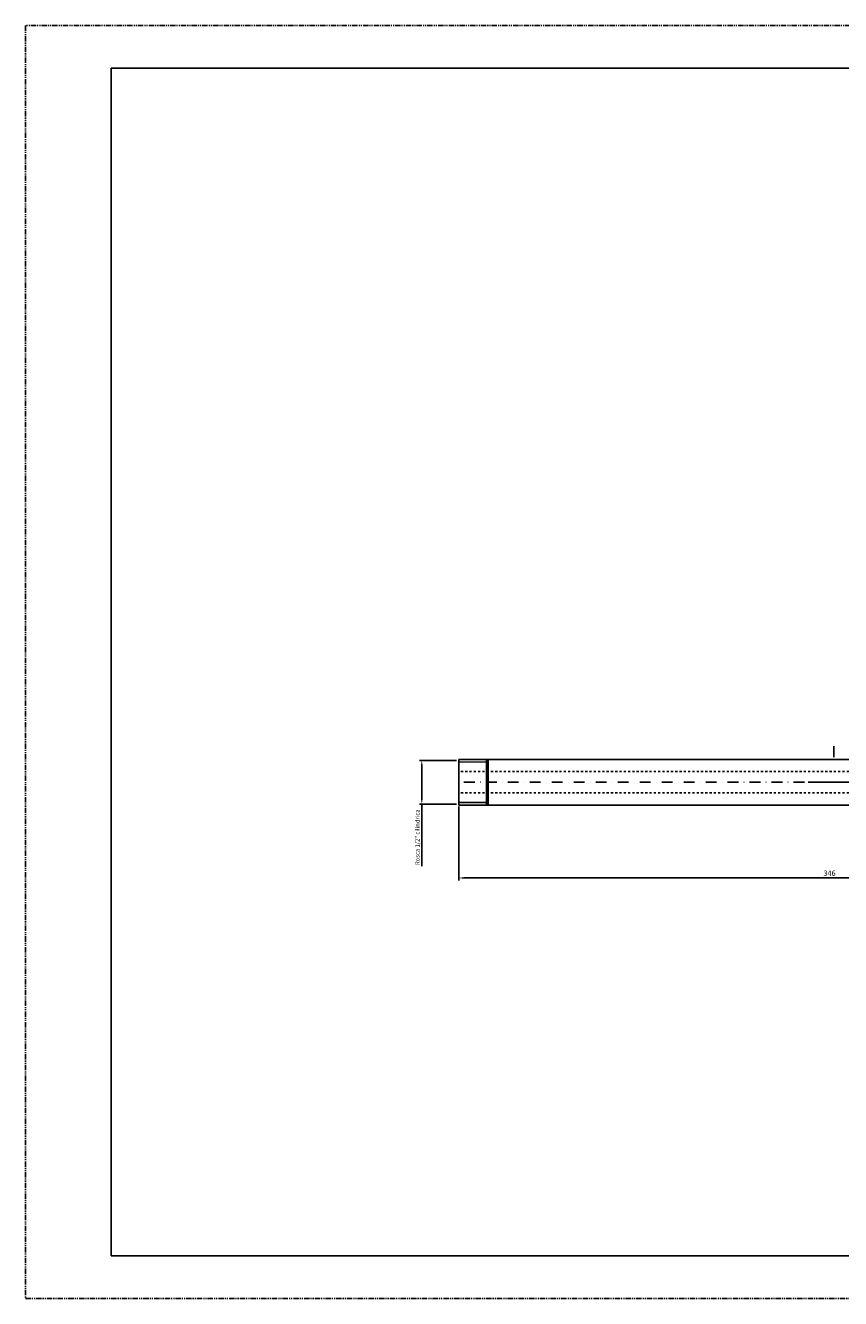
# Model space of a CAD drawing. Units: millimetres. Extents: x 1147 to 1987, y 1335 to 1929.
# Drawn here: x 1147 to 1527, y 1335 to 1929 of the extents above; entities that cross this region are included whole.
import ezdxf

# ---------------------------------------------------------------- set-up
doc = ezdxf.new("R2010")
doc.units = ezdxf.units.MM
for name, pattern in [('Dashed', [2, 1, -1]), ('PHANTOM', [2.5, 1.25, -0.25, 0.25, -0.25, 0.25, -0.25]), ('TRAZO_Y_PUNTOX2', [50.8, 25.4, -12.7, 0, -12.7])]:
    doc.linetypes.add(name, pattern=pattern)
for name, color, linetype in [('3D accesorios', 2, 'Continuous'), ('COTAS', 10, 'Continuous'), ('discon', 15, 'Dashed'), ('ejes', 13, 'TRAZO_Y_PUNTOX2'), ('FORMATO', 5, 'Continuous'), ('ROTULO', 7, 'Continuous')]:
    doc.layers.add(name, color=color, linetype=linetype)
doc.layers.add('AM_5', color=17, linetype='Continuous', lineweight=25)
doc.styles.get("Standard").update_dxf_attribs({"font": 'arial.ttf'})
doc.dimstyles.new('cotas', dxfattribs={"dimtxt": 3, "dimasz": 2, "dimexe": 1, "dimexo": 1, "dimgap": 1, "dimtad": 1, "dimtxsty": 'Standard', "dimcen": 0, "dimadec": 0, "dimazin": 0, "dimtfac": 1, "dimtmove": 0, "dimatfit": 3, "dimfxl": 1, "dimarcsym": 0})
doc.dimstyles.new('ISO-25', dxfattribs={"dimtxt": 2.5, "dimasz": 2.5, "dimexe": 1.25, "dimexo": 0.625, "dimtad": 1, "dimtxsty": 'Standard', "dimcen": 2.5, "dimadec": 0, "dimazin": 0, "dimtfac": 1, "dimtmove": 0, "dimatfit": 3, "dimfxl": 1, "dimarcsym": 0})

# ---------------------------------------------------------------- blocks, each defined once
blk = doc.blocks.new('*D7')
at = {"layer": 'COTAS', "color": 0, "linetype": 'Continuous', "lineweight": -2, "ltscale": 3}
for p, q in [((1348.26, 1585.82), (1331, 1585.82)), ((1332, 1583.82), (1332, 1567.38)), ((1348.26, 1565.38), (1331, 1565.38)), ((1332, 1565.38), (1332, 1536.52))]:
    blk.add_line(p, q, dxfattribs=at)
at = {"layer": 'COTAS', "color": 0}
for points in [[(1332.34, 1583.82), (1331.67, 1583.82), (1332, 1585.82)], [(1331.67, 1567.38), (1332.34, 1567.38), (1332, 1565.38)]]:
    blk.add_solid(points, dxfattribs=at)
at = {"layer": 'DEFPOINTS', "color": 0}
for p in [(1349.26, 1585.82), (1332, 1565.38), (1349.26, 1565.38)]:
    blk.add_point(p, dxfattribs=at)
at = {"layer": 'COTAS', "color": 0, "insert": (1329.97, 1549.95), "char_height": 3, "attachment_point": 5, "rotation": 90}
blk.add_mtext('\\H0.66667x;Rosca 1/2" cilindrica', dxfattribs=at)
blk = doc.blocks.new('A$C01212FE5')
at = {"layer": 'FORMATO', "linetype": 'PHANTOM'}
for p, q in [((0, 297), (-420, 297)), ((-420, 297), (-420, 0)), ((-420, 0), (0, 0))]:
    blk.add_line(p, q, dxfattribs=at)
at = {"layer": 'ROTULO'}
for p, q in [((-10, 287), (-400, 287)), ((-400, 287), (-400, 10)), ((-400, 10), (-10, 10))]:
    blk.add_line(p, q, dxfattribs=at)
blk = doc.blocks.new('*D19')
at = {"layer": 'COTAS', "color": 0, "lineweight": -2}
for p, q in [((1349.26, 1564.33), (1349.26, 1529.7)), ((1695.26, 1564.33), (1695.26, 1529.7)), ((1692.76, 1530.95), (1351.76, 1530.95))]:
    blk.add_line(p, q, dxfattribs=at)
at = {"layer": 'COTAS', "color": 0}
for points in [[(1351.76, 1531.37), (1351.76, 1530.53), (1349.26, 1530.95)], [(1692.76, 1530.53), (1692.76, 1531.37), (1695.26, 1530.95)]]:
    blk.add_solid(points, dxfattribs=at)
at = {"layer": 'DEFPOINTS', "color": 0}
for p in [(1349.26, 1564.95), (1695.26, 1564.95), (1349.26, 1530.95)]:
    blk.add_point(p, dxfattribs=at)
at = {"layer": 'COTAS', "color": 0, "insert": (1522.26, 1532.85), "char_height": 2.5, "attachment_point": 5}
blk.add_mtext('346', dxfattribs=at)

msp = doc.modelspace()

# ---------------------------------------------------------------- linework, layer by layer
at = {"layer": '3D accesorios'}
for p, q in [((1524.263, 1592.391), (1524.263, 1587.251)), ((1349.263, 1586.251), (1512.213, 1586.251)), ((1349.263, 1564.951), (1349.263, 1586.251)), ((1362.988, 1564.951), (1362.988, 1586.251)), ((1540.283, 1586.262), (1461.313, 1586.251)), ((1512.213, 1575.601), (1536.313, 1575.601)), ((1349.263, 1564.951), (1512.213, 1564.951)), ((1512.213, 1564.951), (1362.988, 1564.951)), ((1540.283, 1564.951), (1461.313, 1564.951))]:
    msp.add_line(p, q, dxfattribs=at)
at = {"layer": 'AM_5', "ltscale": 0.166364}
for p, q in [((1362.263, 1585.067), (1363.256, 1586.251)), ((1362.263, 1586.229), (1362.263, 1564.974)), ((1349.263, 1585.061), (1362.263, 1585.067)), ((1349.263, 1566.13), (1362.263, 1566.136)), ((1362.263, 1566.136), (1363.256, 1564.951))]:
    msp.add_line(p, q, dxfattribs=at)
at = {"layer": 'discon'}
for p, q in [((1695.263, 1580.633), (1349.263, 1580.601)), ((1695.263, 1570.633), (1349.263, 1570.601))]:
    msp.add_line(p, q, dxfattribs=at)
at = {"layer": 'ejes', "ltscale": 0.2}
msp.add_line((1695.263, 1575.633), (1349.263, 1575.601), dxfattribs=at)

# ---------------------------------------------------------------- block references
at = {"layer": 'FORMATO', "xscale": 2, "yscale": 2, "zscale": 2}
msp.add_blockref('A$C01212FE5', (1987.071, 1334.722), dxfattribs=at)

# ---------------------------------------------------------------- dimensions: what is measured, and where the dimension line sits
at = {"layer": 'COTAS', "linetype": 'Continuous', "ltscale": 3}
dim = msp.add_linear_dim(base=(1332.004, 1565.38), p1=(1349.263, 1585.823), p2=(1349.263, 1565.38), angle=90, text='\\H0.66667x;Rosca 1/2" cilindrica', dimstyle='cotas', override={"dimtxsty": 'Standard', "dimtfill": 0, "dimtfillclr": 0}, dxfattribs=at)
dim.commit()
dim.dimension.update_dxf_attribs({"geometry": '*D7', "text_midpoint": (1329.971, 1549.952)})
at = {"layer": 'COTAS'}
dim = msp.add_aligned_dim(p1=(1695.263, 1564.951), p2=(1349.263, 1564.951), distance=34, dimstyle='ISO-25', dxfattribs=at)
dim.commit()
dim.dimension.update_dxf_attribs({"geometry": '*D19', "text_midpoint": (1522.263, 1532.852)})

doc.saveas('drawing.dxf')
